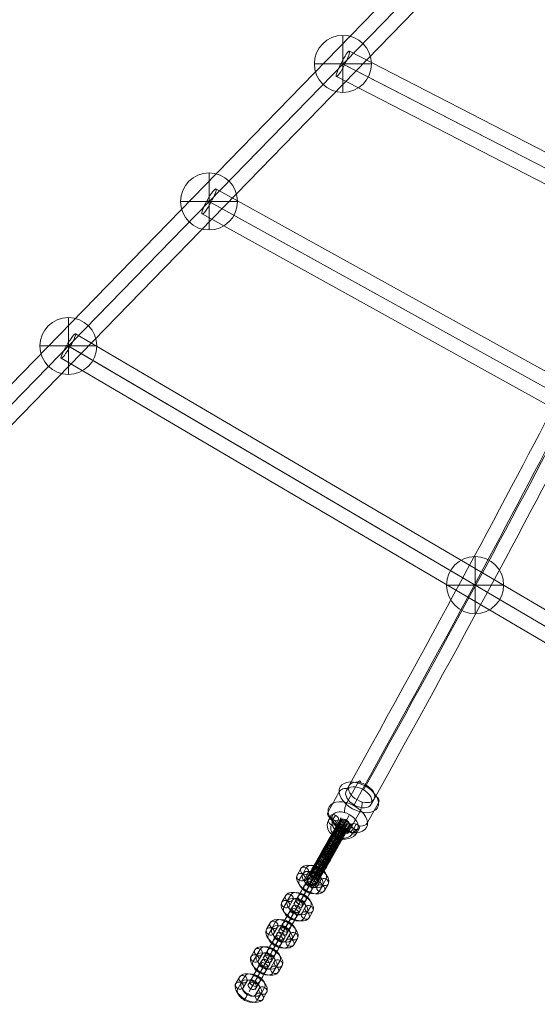
# Model space of a CAD drawing. Units: millimetres. Extents: x -1986 to 12069, y 684 to 10498.
# Drawn here: x 4533 to 4896, y 2387 to 3078 of the extents above; entities that cross this region are included whole.
import ezdxf

# ---------------------------------------------------------------- set-up
doc = ezdxf.new("R2010")
doc.units = ezdxf.units.MM
doc.header["$MEASUREMENT"] = 0
doc.linetypes.add('DGN Style 2', pattern=[249.243895, 149.546337, -99.697558])
for name, color, linetype, lineweight in [('Level 15', 7, 'Continuous', 0), ('Level 25', 7, 'Continuous', 0), ('Level 26', 7, 'Continuous', 0)]:
    doc.layers.add(name, color=color, linetype=linetype, lineweight=lineweight)

# ---------------------------------------------------------------- blocks, each defined once
blk = doc.blocks.new('From Smart Solid_479')
at = {"layer": 'Level 26', "color": 7, "lineweight": 13}
for p, q in [((-8.775802, 7.631384), (-10.505852, 4.503262)), ((-5.593513, 8.261281), (-7.323563, 5.133159)), ((-6.492598, 4.646933), (-8.222648, 1.518811)), ((-3.310309, 5.27683), (-5.040359, 2.148708)), ((4.068798, -1.775548), (5.798848, 1.352574)), ((7.251087, -1.145651), (8.981137, 1.982471)), ((6.352002, -4.759999), (8.082052, -1.631878)), ((9.534291, -4.130102), (11.264341, -1.00198))]:
    blk.add_line(p, q, dxfattribs=at)
at = {"layer": 'Level 26', "color": 7, "lineweight": 13, "extrusion": (0, 0, -1)}
for centre in [(-6.043055, 6.454107), (-7.773106, 3.325985)]:
    blk.add_ellipse(centre, major_axis=(2.625244, -1.451927), ratio=0.6075317691, dxfattribs=at)
at = {"layer": 'Level 26', "color": 7, "lineweight": 13}
for centre, major_axis in [((-0.485781, 0.18658), (-10.674689, 2.655376)), ((-0.935323, -1.620594), (-7.76341, 1.931183)), ((-0.036238, 1.993754), (-7.76341, 1.931183)), ((-0.485781, 0.18658), (-4.852131, 1.206989))]:
    blk.add_ellipse(centre, major_axis=major_axis, ratio=0.7840091158, start_param=6.0764541892, end_param=9.2180468427, dxfattribs=at)
for centre, major_axis, ratio in [((-7.773106, 3.325985), (-2.625244, 1.451927), 0.6075317691), ((8.531595, 0.175297), (-2.625244, 1.451927), 0.6075317691), ((-3.561138, -5.374005), (-1.186951, -2.755204), 0.1274160737), ((6.801544, -2.952825), (-2.625244, 1.451927), 0.6075317691)]:
    blk.add_ellipse(centre, major_axis=major_axis, ratio=ratio, dxfattribs=at)
blk = doc.blocks.new('From Smart Solid_497')
at = {"layer": 'Level 25', "color": 7, "linetype": 'Continuous', "lineweight": 13}
for p, q in [((290.409727, -159.093192), (-280.245964, 176.353253)), ((286.312298, -168.284356), (-286.419385, 168.382412)), ((284.371992, -167.143793), (-284.207706, 167.082329)), ((280.274563, -176.334957), (-290.381127, 159.111488))]:
    blk.add_line(p, q, dxfattribs=at)
at = {"layer": 'Level 25', "color": 7, "linetype": 'Continuous', "lineweight": 13, "extrusion": (0, 0, -1)}
blk.add_ellipse((-285.313545, 167.73237), major_axis=(5.067582, 8.620882), ratio=0.1282744797, dxfattribs=at)
blk = doc.blocks.new('From Smart Solid_498')
at = {"layer": 'Level 25', "color": 7, "linetype": 'Continuous', "lineweight": 13}
for p, q in [((259.457411, -132.173954), (-249.72634, 149.645592)), ((255.684576, -141.515282), (-255.892526, 141.628919)), ((253.545245, -140.33122), (-253.245156, 140.163671)), ((249.772409, -149.672547), (-259.411342, 132.146999))]:
    blk.add_line(p, q, dxfattribs=at)
at = {"layer": 'Level 25', "color": 7, "linetype": 'Continuous', "lineweight": 13, "extrusion": (0, 0, -1)}
blk.add_ellipse((-254.568841, 140.896295), major_axis=(4.842501, 8.749296), ratio=0.1512904559, dxfattribs=at)
blk = doc.blocks.new('From Smart Solid_499')
at = {"layer": 'Level 25', "color": 7, "linetype": 'Continuous', "lineweight": 13}
for p, q in [((-220.6448, 124.727488), (229.849136, -106.926519)), ((-226.44066, 116.463185), (226.151386, -116.269717)), ((-223.995008, 115.205576), (224.400818, -115.369536)), ((-229.790867, 106.941273), (220.703068, -124.712734))]:
    blk.add_line(p, q, dxfattribs=at)
blk.add_ellipse((-225.217834, 115.834381), major_axis=(-4.573034, -8.893108), ratio=0.1375026718, dxfattribs=at)
blk = doc.blocks.new('From Smart Solid_504')
at = {"layer": 'Level 25', "color": 7, "linetype": 'Continuous', "lineweight": 13, "extrusion": (0, 0, -1)}
for centre, major_axis in [((-487.189594, -788.43679), (-623.851107, -1065.45572)), ((-495.815452, -783.386134), (-618.798291, -1056.826174)), ((-478.563736, -793.487447), (-618.798291, -1056.826174)), ((-487.189594, -788.43679), (-613.745476, -1048.196629))]:
    blk.add_ellipse(centre, major_axis=major_axis, ratio=0.0292303442, start_param=3.6274761257, end_param=4.0341671009, dxfattribs=at)
at = {"layer": 'Level 25', "color": 7, "linetype": 'Continuous', "lineweight": 13}
for centre, major_axis, ratio in [((74.416632, 137.628434), (-8.895597, 4.568189), 0.8838848783), ((-74.894916, -139.458794), (-8.746122, 4.848232), 0.627141322)]:
    blk.add_ellipse(centre, major_axis=major_axis, ratio=ratio, dxfattribs=at)
blk = doc.blocks.new('From Smart Solid_505')
at = {"layer": 'Level 25', "color": 7, "linetype": 'Continuous', "lineweight": 13}
for p, q in [((290.559139, 312.894879), (-305.374857, -299.466515)), ((304.122803, 312.494057), (-292.53261, -300.608642)), ((291.328555, 299.347125), (-303.884023, -312.272966)), ((304.89222, 298.946302), (-291.041776, -313.415092))]:
    blk.add_line(p, q, dxfattribs=at)
blk = doc.blocks.new('From Smart Solid_538')
at = {"layer": 'Level 26', "color": 7, "lineweight": 13}
for p, q in [((0.036455, -20.01763), (0.036455, 19.98237)), ((0.036455, 19.98237), (0.036455, -20.01763)), ((-19.963545, -0.01763), (20.036455, -0.01763))]:
    blk.add_line(p, q, dxfattribs=at)
at = {"layer": 'Level 26', "color": 7, "lineweight": 13, "extrusion": (0, 0, -1)}
blk.add_arc((-0.036455, -0.01763), 20, 270, 90, dxfattribs=at)
at = {"layer": 'Level 26', "color": 7, "lineweight": 13}
blk.add_arc((0.036455, -0.01763), 20, 270, 90, dxfattribs=at)
blk = doc.blocks.new('From Smart Solid_539')
at = {"layer": 'Level 26', "color": 7, "lineweight": 13}
for p, q in [((-0.018841, -19.953705), (-0.018841, 20.046295)), ((-0.018841, 20.046295), (-0.018841, -19.953705)), ((-20.018841, 0.046295), (19.981159, 0.046295))]:
    blk.add_line(p, q, dxfattribs=at)
at = {"layer": 'Level 26', "color": 7, "lineweight": 13, "extrusion": (0, 0, -1)}
blk.add_arc((0.018841, 0.046295), 20, 270, 90, dxfattribs=at)
at = {"layer": 'Level 26', "color": 7, "lineweight": 13}
blk.add_arc((-0.018841, 0.046295), 20, 270, 90, dxfattribs=at)
blk = doc.blocks.new('From Smart Solid_540')
at = {"layer": 'Level 26', "color": 7, "lineweight": 13}
for p, q in [((0.027623, -19.96051), (0.027623, 20.03949)), ((0.027623, 20.03949), (0.027623, -19.96051)), ((-19.972377, 0.03949), (20.027623, 0.03949))]:
    blk.add_line(p, q, dxfattribs=at)
at = {"layer": 'Level 26', "color": 7, "lineweight": 13, "extrusion": (0, 0, -1)}
blk.add_arc((-0.027623, 0.03949), 20, 270, 90, dxfattribs=at)
at = {"layer": 'Level 26', "color": 7, "lineweight": 13}
blk.add_arc((0.027623, 0.03949), 20, 270, 90, dxfattribs=at)
blk = doc.blocks.new('From Smart Solid_543')
at = {"layer": 'Level 26', "color": 7, "lineweight": 13}
for p, q in [((0.032166, -20.015619), (0.032166, 19.984381)), ((0.032166, 19.984381), (0.032166, -20.015619)), ((-19.967834, -0.015619), (20.032166, -0.015619))]:
    blk.add_line(p, q, dxfattribs=at)
at = {"layer": 'Level 26', "color": 7, "lineweight": 13, "extrusion": (0, 0, -1)}
blk.add_arc((-0.032166, -0.015619), 20, 270, 90, dxfattribs=at)
at = {"layer": 'Level 26', "color": 7, "lineweight": 13}
blk.add_arc((0.032166, -0.015619), 20, 270, 90, dxfattribs=at)
blk = doc.blocks.new('From Smart Solid_555')
at = {"layer": 'Level 26', "color": 7, "lineweight": 13}
for p, q in [((-4.562991, 3.126533), (3.125377, 17.027895)), ((-17.661429, -3.144822), (-9.973062, 10.75654)), ((9.994862, -10.775491), (17.683229, 3.125872)), ((-3.103577, -17.046846), (4.584791, -3.145483))]:
    blk.add_line(p, q, dxfattribs=at)
for centre, major_axis in [((3.855084, 6.941206), (-13.12621, 7.259658)), ((-5.755376, -10.435497), (8.750807, -4.839772))]:
    blk.add_ellipse(centre, major_axis=major_axis, ratio=0.607538308, dxfattribs=at)
at = {"layer": 'Level 26', "color": 7, "lineweight": 13, "extrusion": (0, 0, -1)}
for centre, major_axis in [((5.777176, 10.416547), (8.750807, -4.839772)), ((-3.833284, -6.960157), (-13.12621, 7.259658))]:
    blk.add_ellipse(centre, major_axis=major_axis, ratio=0.607538308, dxfattribs=at)
for centre, major_axis, ratio, start_param, end_param in [((3.368613, 13.665666), (-1.329863, -4.819903), 0.2923136525, 2.2591751385, 3.8299714653), ((-5.36368, 9.484762), (4.986967, 0.360775), 0.7385458231, 3.5900423146, 5.1608386414), ((5.38548, -9.503713), (4.986967, 0.360775), 0.7385458231, 0.448449661, 2.0192459878), ((-3.346813, -13.684616), (-1.329863, -4.819903), 0.2923136525, 5.4007677921, 6.9715641189)]:
    blk.add_ellipse(centre, major_axis=major_axis, ratio=ratio, start_param=start_param, end_param=end_param, dxfattribs=at)
at = {"layer": 'Level 26', "color": 7, "lineweight": 13}
for centre, major_axis, ratio, start_param, end_param in [((13.073848, 4.39765), (-4.986967, -0.360775), 0.7385458231, 2.6931429926, 4.2639393194), ((-4.319755, -0.235697), (1.329863, 4.819903), 0.2923136525, 0.8824175151, 2.4532138419), ((4.341555, 0.216746), (1.329863, 4.819903), 0.2923136525, 4.0240101687, 5.5948064955), ((-13.052048, -4.4166), (-4.986967, -0.360775), 0.7385458231, 5.8347356462, 7.405531973)]:
    blk.add_ellipse(centre, major_axis=major_axis, ratio=ratio, start_param=start_param, end_param=end_param, dxfattribs=at)
blk = doc.blocks.new('From Smart Solid_575')
at = {"layer": 'Level 26', "color": 7, "linetype": 'Continuous', "lineweight": 13}
for p, q in [((-2.52, 3.64), (0.32, 8.64)), ((2.58, 4.5), (5.42, 9.5)), ((-7.32, -4.67), (-4.49, 0.33)), ((-2.22, -3.81), (0.61, 1.19)), ((-0.66, -1.18), (2.17, 3.82)), ((4.43, -0.32), (7.27, 4.68)), ((-5.47, -9.49), (-2.64, -4.49)), ((-0.37, -8.63), (2.46, -3.63)), ((-7.74, -21.64), (-14.69, -17.68))]:
    blk.add_line(p, q, dxfattribs=at)
for centre, major_axis, ratio, start_param, end_param in [((5.07, 9.01), (9.4, 16.51), 0.001635, 5.670683, 8.812275), ((1.6, 10.99), (7.42, 13.03), 0.001635, 5.670683, 8.812275), ((8.55, 7.03), (7.42, 13.03), 0.001635, 5.670683, 8.812275), ((11.16, 19.67), (-3.48, 1.97), 0.818211, 6.280341, 10.469131), ((11.16, 19.67), (3.48, -1.97), 0.818211, 1.044353, 3.138749), ((5.07, 9.01), (5.44, 9.56), 0.001635, 5.670683, 8.812275), ((-11.22, -19.66), (-3.48, 1.97), 0.742192, 6.280745, 9.422338)]:
    blk.add_ellipse(centre, major_axis=major_axis, ratio=ratio, start_param=start_param, end_param=end_param, dxfattribs=at)
at = {"layer": 'Level 26', "color": 7, "linetype": 'Continuous', "lineweight": 13, "extrusion": (0, 0, -1)}
for centre, major_axis, ratio in [((11.16, 19.67), (-3.48, 1.97), 0.818211), ((9.33, 16.51), (-3.47, 1.98), 0.574916), ((3.79, 6.66), (3.48, -1.97), 0.818211), ((-1.01, -1.65), (-3.48, 1.97), 0.818211), ((-9.38, -16.5), (-3.47, 1.98), 0.574916)]:
    blk.add_ellipse(centre, major_axis=major_axis, ratio=ratio, dxfattribs=at)
for centre, major_axis, ratio, start_param, end_param in [((-8.6, -7.02), (-7.42, -13.03), 0.001635, 3.754095, 6.895688), ((-5.13, -9), (-9.4, -16.51), 0.001635, 3.754095, 6.895688), ((-5.13, -9), (-5.44, -9.56), 0.001635, 3.754095, 6.87323), ((-1.65, -10.98), (-7.42, -13.03), 0.001635, 3.754095, 6.895688), ((-11.22, -19.66), (-3.48, 1.97), 0.818211, 3.144437, 6.286029)]:
    blk.add_ellipse(centre, major_axis=major_axis, ratio=ratio, start_param=start_param, end_param=end_param, dxfattribs=at)
at = {"layer": 'Level 26', "color": 7, "linetype": 'Continuous', "lineweight": 13}
for centre in [(0.96, 1.66), (-3.85, -6.65)]:
    blk.add_ellipse(centre, major_axis=(-3.48, 1.97), ratio=0.818211, dxfattribs=at)
for points, knots in [([(-14.69, -17.68), (-13.94, -16.36), (-12.28, -13.42), (-9.62, -8.76), (-6.39, -3.08), (-3.12, 2.65), (0.14, 8.38), (2.58, 12.66), (4.58, 16.19), (6.1, 18.85), (7.03, 20.49), (7.51, 21.34), (7.69, 21.65)], [0, 0, 0, 0, 0.141432, 0.244174, 0.346844, 0.552057, 0.654611, 0.757117, 0.859528, 0.910663, 0.961733, 1, 1, 1, 1]), ([(-14.31, -17.17), (-13.61, -15.93), (-12.04, -13.17), (-9.47, -8.66), (-6.29, -3.07), (-3.04, 2.63), (0.23, 8.37), (2.7, 12.71), (4.76, 16.33), (6.35, 19.13), (7.37, 20.91), (7.89, 21.84), (8.09, 22.18)], [0, 0, 0, 0, 0.140486, 0.243341, 0.346124, 0.551563, 0.65423, 0.756849, 0.859373, 0.910565, 0.961691, 1, 1, 1, 1]), ([(-13.74, -16.73), (-13.09, -15.58), (-11.62, -13), (-9.14, -8.65), (-6.02, -3.16), (-2.79, 2.51), (0.5, 8.28), (2.99, 12.66), (5.11, 16.38), (6.79, 19.33), (7.88, 21.25), (8.46, 22.27), (8.67, 22.64)], [0, 0, 0, 0, 0.139356, 0.242347, 0.345265, 0.550974, 0.653776, 0.756529, 0.859188, 0.910447, 0.96164, 1, 1, 1, 1]), ([(-12.98, -16.42), (-12.38, -15.36), (-11.02, -12.95), (-8.63, -8.75), (-5.56, -3.36), (-2.34, 2.28), (0.95, 8.07), (3.48, 12.51), (5.65, 16.32), (7.41, 19.42), (8.58, 21.47), (9.21, 22.58), (9.44, 22.98)], [0, 0, 0, 0, 0.1381, 0.241241, 0.344309, 0.550318, 0.653271, 0.756174, 0.858983, 0.910317, 0.961584, 1, 1, 1, 1]), ([(-12.09, -16.29), (-11.53, -15.31), (-10.25, -13.05), (-7.93, -8.98), (-4.91, -3.67), (-1.71, 1.94), (1.6, 7.75), (4.15, 12.23), (6.37, 16.13), (8.2, 19.35), (9.43, 21.52), (10.1, 22.7), (10.34, 23.13)], [0, 0, 0, 0, 0.136861, 0.24015, 0.343367, 0.549672, 0.652772, 0.755823, 0.85878, 0.910188, 0.961529, 1, 1, 1, 1]), ([(-11.12, -16.38), (-10.59, -15.45), (-9.37, -13.3), (-7.11, -9.33), (-4.12, -4.08), (-0.93, 1.52), (2.38, 7.33), (4.95, 11.85), (7.2, 15.8), (9.09, 19.11), (10.37, 21.37), (11.07, 22.6), (11.32, 23.05)], [0, 0, 0, 0, 0.135854, 0.239263, 0.3426, 0.549146, 0.652367, 0.755538, 0.858615, 0.910083, 0.961484, 1, 1, 1, 1]), ([(-10.17, -16.68), (-9.66, -15.78), (-8.47, -13.68), (-6.24, -9.77), (-3.27, -4.55), (-0.09, 1.04), (3.23, 6.87), (5.81, 11.39), (8.08, 15.38), (9.99, 18.74), (11.3, 21.04), (12.01, 22.3), (12.27, 22.76)], [0, 0, 0, 0, 0.135283, 0.238761, 0.342166, 0.548848, 0.652137, 0.755377, 0.858522, 0.910023, 0.961459, 1, 1, 1, 1]), ([(-9.33, -17.14), (-8.82, -16.24), (-7.63, -14.15), (-5.41, -10.24), (-2.44, -5.02), (0.75, 0.57), (4.07, 6.39), (6.64, 10.92), (8.92, 14.91), (10.83, 18.28), (12.14, 20.58), (12.85, 21.84), (13.11, 22.3)], [0, 0, 0, 0, 0.135234, 0.238718, 0.342129, 0.548823, 0.652118, 0.755363, 0.858514, 0.910018, 0.961457, 1, 1, 1, 1]), ([(-8.65, -17.7), (-8.12, -16.78), (-6.91, -14.65), (-4.67, -10.7), (-1.69, -5.46), (1.5, 0.13), (4.82, 5.95), (7.39, 10.47), (9.65, 14.44), (11.54, 17.77), (12.83, 20.04), (13.54, 21.29), (13.8, 21.74)], [0, 0, 0, 0, 0.135633, 0.239069, 0.342433, 0.549031, 0.652278, 0.755476, 0.858579, 0.91006, 0.961474, 1, 1, 1, 1]), ([(-8.13, -18.29), (-7.59, -17.33), (-6.34, -15.14), (-4.06, -11.12), (-1.05, -5.85), (2.14, -0.24), (5.45, 5.57), (8.01, 10.07), (10.25, 14), (12.11, 17.27), (13.37, 19.49), (14.06, 20.7), (14.31, 21.14)], [0, 0, 0, 0, 0.136313, 0.239667, 0.342949, 0.549386, 0.652551, 0.755668, 0.85869, 0.910131, 0.961505, 1, 1, 1, 1]), ([(-14.99, -18.92), (-14.15, -17.43), (-12.29, -14.17), (-9.47, -9.22), (-6.13, -3.35), (-2.84, 2.44), (0.4, 8.12), (2.78, 12.3), (4.68, 15.64), (6.03, 18), (6.81, 19.38), (7.19, 20.05), (7.33, 20.29)], [0, 0, 0, 0, 0.141432, 0.244174, 0.346844, 0.552057, 0.654611, 0.757117, 0.859528, 0.910663, 0.961733, 1, 1, 1, 1]), ([(-14.5, -20.5), (-13.56, -18.86), (-11.53, -15.29), (-8.57, -10.09), (-5.13, -4.04), (-1.8, 1.8), (1.41, 7.45), (3.74, 11.53), (5.54, 14.69), (6.73, 16.79), (7.37, 17.91), (7.66, 18.42), (7.76, 18.61)], [0, 0, 0, 0, 0.141432, 0.244174, 0.346844, 0.552057, 0.654611, 0.757117, 0.859528, 0.910663, 0.961733, 1, 1, 1, 1]), ([(-13.17, -21.92), (-12.19, -20.2), (-10.08, -16.48), (-7.04, -11.14), (-3.55, -5.01), (-0.2, 0.87), (3, 6.49), (5.3, 10.53), (7.05, 13.6), (8.16, 15.56), (8.73, 16.55), (8.97, 16.98), (9.06, 17.14)], [0, 0, 0, 0, 0.141432, 0.244174, 0.346844, 0.552057, 0.654611, 0.757117, 0.859528, 0.910663, 0.961733, 1, 1, 1, 1]), ([(-11.52, -22.73), (-10.55, -21.02), (-8.45, -17.33), (-5.43, -12.02), (-1.95, -5.9), (1.39, -0.04), (4.6, 5.59), (6.9, 9.64), (8.66, 12.73), (9.79, 14.72), (10.37, 15.74), (10.62, 16.18), (10.72, 16.35)], [0, 0, 0, 0, 0.141432, 0.244174, 0.346844, 0.552057, 0.654611, 0.757117, 0.859528, 0.910663, 0.961733, 1, 1, 1, 1]), ([(-10.01, -22.9), (-9.09, -21.27), (-7.08, -17.74), (-4.14, -12.57), (-0.71, -6.55), (2.62, -0.71), (5.84, 4.94), (8.17, 9.04), (9.98, 12.22), (11.19, 14.35), (11.85, 15.5), (12.15, 16.03), (12.26, 16.23)], [0, 0, 0, 0, 0.141432, 0.244174, 0.346844, 0.552057, 0.654611, 0.757117, 0.859528, 0.910663, 0.961733, 1, 1, 1, 1]), ([(-8.54, -22.45), (-7.7, -20.98), (-5.86, -17.75), (-3.07, -12.83), (0.26, -6.98), (3.56, -1.2), (6.8, 4.49), (9.18, 8.68), (11.09, 12.03), (12.46, 14.43), (13.25, 15.83), (13.64, 16.52), (13.79, 16.77)], [0, 0, 0, 0, 0.141432, 0.244174, 0.346844, 0.552057, 0.654611, 0.757117, 0.859528, 0.910663, 0.961733, 1, 1, 1, 1]), ([(-7.57, -21.27), (-6.85, -20.01), (-5.25, -17.18), (-2.65, -12.61), (0.55, -6.99), (3.81, -1.28), (7.07, 4.46), (9.53, 8.77), (11.57, 12.36), (13.14, 15.11), (14.12, 16.84), (14.63, 17.74), (14.82, 18.07)], [0, 0, 0, 0, 0.140846, 0.243658, 0.346398, 0.551751, 0.654375, 0.756951, 0.859432, 0.910602, 0.961707, 1, 1, 1, 1]), ([(-7.48, -19.68), (-6.87, -18.61), (-5.49, -16.17), (-3.08, -11.94), (0, -6.54), (3.21, -0.89), (6.51, 4.9), (9.03, 9.32), (11.19, 13.12), (12.94, 16.19), (14.09, 18.22), (14.71, 19.31), (14.93, 19.71)], [0, 0, 0, 0, 0.13834, 0.241452, 0.344492, 0.550443, 0.653367, 0.756242, 0.859022, 0.910342, 0.961595, 1, 1, 1, 1]), ([(-14.69, -17.68), (-14.68, -17.66), (-14.67, -17.64), (-14.66, -17.62), (-14.63, -17.58), (-14.6, -17.53), (-14.57, -17.48), (-14.37, -17.19), (-14.1, -16.94), (-13.78, -16.75), (-13.46, -16.56), (-13.1, -16.43), (-12.7, -16.35), (-12.31, -16.28), (-11.89, -16.27), (-11.46, -16.33), (-11.04, -16.38), (-10.6, -16.5), (-10.2, -16.67), (-9.79, -16.84), (-9.39, -17.08), (-9.04, -17.35), (-8.69, -17.63), (-8.38, -17.95), (-8.13, -18.29)], [0, 0, 0, 0, 0.009065, 0.009065, 0.009065, 0.034875, 0.034875, 0.034875, 0.196396, 0.196396, 0.196396, 0.357922, 0.357922, 0.357922, 0.5185, 0.5185, 0.5185, 0.678869, 0.678869, 0.678869, 0.839443, 0.839443, 0.839443, 1, 1, 1, 1]), ([(-8.13, -18.29), (-7.88, -18.63), (-7.69, -19.01), (-7.57, -19.39), (-7.44, -19.76), (-7.39, -20.15), (-7.41, -20.51), (-7.43, -20.89), (-7.54, -21.26), (-7.71, -21.58), (-7.72, -21.6), (-7.73, -21.62), (-7.74, -21.64)], [0, 0, 0, 0, 0.322169, 0.322169, 0.322169, 0.644855, 0.644855, 0.644855, 0.981893, 0.981893, 0.981893, 1, 1, 1, 1])]:
    blk.add_open_spline(points, degree=3, knots=knots, dxfattribs=at)
for points in [[(5.61, 17.99), (4.23, 15.58), (10.13, 13.82), (16.04, 12.05), (11.52, 16.23)], [(0.42, 8.88), (0.18, 8.47), (5.51, 5.7), (10.85, 2.94), (5.76, 6.12)], [(3.06, 13.51), (2.48, 12.51), (7.98, 10.04), (13.49, 7.57), (8.56, 11.04)], [(-2.22, 4.23), (-2.37, 4), (2.92, 1.14), (8.2, -1.71), (3.06, 1.38)], [(-7.51, -5.05), (-7.93, -5.76), (-2.51, -8.38), (2.91, -10.99), (-2.09, -7.67)], [(-4.87, -0.42), (-5.07, -0.75), (0.24, -3.55), (5.55, -6.36), (0.44, -3.23)], [(-10.12, -9.63), (-10.96, -11.09), (-5.33, -13.33), (0.31, -15.57), (-4.48, -11.87)], [(-12.6, -13.99), (-14.18, -16.75), (-8.18, -18.34), (-2.17, -19.93), (-6.59, -15.58)]]:
    blk.add_rational_spline(points, [1, 0.5, 1, 0.5, 1], degree=2, knots=[0, 0, 0, 0.5, 0.5, 1, 1, 1], dxfattribs=at)
for points in [[(11.52, 16.23), (6.99, 20.4), (5.61, 17.99)], [(5.76, 6.12), (0.67, 9.29), (0.42, 8.88)], [(8.56, 11.04), (3.64, 14.51), (3.06, 13.51)], [(3.06, 1.38), (-2.08, 4.47), (-2.22, 4.23)], [(-2.09, -7.67), (-7.09, -4.34), (-7.51, -5.05)], [(0.44, -3.23), (-4.67, -0.09), (-4.87, -0.42)], [(-6.59, -15.58), (-11.01, -11.23), (-12.6, -13.99)], [(-4.48, -11.87), (-9.27, -8.17), (-10.12, -9.63)]]:
    blk.add_rational_spline(points, [1, 0.5, 1], degree=2, dxfattribs=at)
blk = doc.blocks.new('From Smart Solid_576')
at = {"layer": 'Level 26', "color": 7, "lineweight": 13}
for p, q in [((-8.2831, 7.674922), (-10.836391, 3.168567)), ((-4.459536, 8.320344), (-7.012827, 3.813989)), ((-6.893271, 4.059578), (-9.446563, -0.446777)), ((-3.069707, 4.705), (-5.622998, 0.198645)), ((6.889554, -4.105803), (9.442846, 0.400552)), ((3.06599, -4.751225), (5.619281, -0.24487)), ((4.455819, -8.366569), (7.00911, -3.860214)), ((8.279383, -7.721147), (10.832674, -3.214792))]:
    blk.add_line(p, q, dxfattribs=at)
for centre, major_axis, ratio in [((-5.676404, 6.189961), (2.610144, -1.478902), 0.817806978), ((3.54438, 6.235714), (1.484963, 2.6067), 0.001635152), ((-8.229695, 1.683606), (2.610144, -1.478902), 0.817806978), ((-8.229695, 1.683606), (2.610144, -1.478902), 0.817806978)]:
    blk.add_ellipse(centre, major_axis=major_axis, ratio=ratio, dxfattribs=at)
for centre, major_axis, start_param, end_param in [((1.274787, 2.230065), (9.551629, -5.455858), 0.0019994325, 3.1435920861), ((2.491655, 4.360448), (6.946639, -3.967897), 0.0019994325, 3.1435920861), ((-1.278504, -2.27629), (9.551629, -5.455858), 3.1435920861, 6.2851847397), ((-0.061637, -0.145907), (6.946639, -3.967897), 3.1435920861, 6.2851847397), ((0.05792, 0.099682), (6.946639, -3.967897), 0.0019994325, 3.1435920861), ((-1.278504, -2.27629), (4.341649, -2.479936), 3.1435920861, 6.2851847397), ((1.274787, 2.230065), (4.341649, -2.479936), 0.0019994325, 3.1435920861), ((-2.495372, -4.406673), (6.946639, -3.967897), 3.1435920861, 6.2851847397)]:
    blk.add_ellipse(centre, major_axis=major_axis, ratio=0.5754902892, start_param=start_param, end_param=end_param, dxfattribs=at)
at = {"layer": 'Level 26', "color": 7, "lineweight": 13, "extrusion": (0, 0, -1)}
for centre, major_axis, ratio in [((8.225978, -1.729831), (-2.610144, 1.478902), 0.817806978), ((8.225978, -1.729831), (-2.610144, 1.478902), 0.817806978), ((-3.548097, -6.281938), (1.484963, 2.6067), 0.001635152), ((5.672687, -6.236186), (-2.610144, 1.478902), 0.817806978)]:
    blk.add_ellipse(centre, major_axis=major_axis, ratio=ratio, dxfattribs=at)
blk = doc.blocks.new('From Smart Solid_577')
at = {"layer": 'Level 26', "color": 7, "lineweight": 13}
for p, q in [((-8.294227, 7.721258), (-10.847519, 3.214904)), ((-4.470663, 8.36668), (-7.023955, 3.860325)), ((-6.904398, 4.105915), (-9.45769, -0.40044)), ((-3.080834, 4.751336), (-5.634126, 0.244982)), ((6.878427, -4.059466), (9.431718, 0.446888)), ((3.054863, -4.704888), (5.608154, -0.198533)), ((4.444692, -8.320232), (6.997983, -3.813877)), ((8.268256, -7.67481), (10.821547, -3.168455))]:
    blk.add_line(p, q, dxfattribs=at)
for centre, major_axis, ratio in [((-5.687531, 6.236297), (2.610144, -1.478902), 0.817806978), ((3.533252, 6.28205), (1.484963, 2.6067), 0.001635152), ((-8.240822, 1.729943), (2.610144, -1.478902), 0.817806978), ((-8.240822, 1.729943), (2.610144, -1.478902), 0.817806978)]:
    blk.add_ellipse(centre, major_axis=major_axis, ratio=ratio, dxfattribs=at)
for centre, major_axis, start_param, end_param in [((1.26366, 2.276402), (9.551629, -5.455858), 0.0019994325, 3.1435920861), ((2.480528, 4.406784), (6.946639, -3.967897), 0.0019994325, 3.1435920861), ((-1.289631, -2.229953), (9.551629, -5.455858), 3.1435920861, 6.2851847397), ((-0.072764, -0.09957), (6.946639, -3.967897), 3.1435920861, 6.2851847397), ((0.046792, 0.146019), (6.946639, -3.967897), 0.0019994325, 3.1435920861), ((-1.289631, -2.229953), (4.341649, -2.479936), 3.1435920861, 6.2851847397), ((1.26366, 2.276402), (4.341649, -2.479936), 0.0019994325, 3.1435920861), ((-2.506499, -4.360336), (6.946639, -3.967897), 3.1435920861, 6.2851847397)]:
    blk.add_ellipse(centre, major_axis=major_axis, ratio=0.5754902892, start_param=start_param, end_param=end_param, dxfattribs=at)
at = {"layer": 'Level 26', "color": 7, "lineweight": 13, "extrusion": (0, 0, -1)}
for centre, major_axis, ratio in [((8.214851, -1.683494), (-2.610144, 1.478902), 0.817806978), ((8.214851, -1.683494), (-2.610144, 1.478902), 0.817806978), ((-3.559224, -6.235602), (1.484963, 2.6067), 0.001635152), ((5.661559, -6.189849), (-2.610144, 1.478902), 0.817806978)]:
    blk.add_ellipse(centre, major_axis=major_axis, ratio=ratio, dxfattribs=at)
blk = doc.blocks.new('From Smart Solid_578')
at = {"layer": 'Level 26', "color": 7, "lineweight": 13}
for p, q in [((1.872789, 9.382631), (-0.680502, 4.876277)), ((5.696353, 10.028053), (3.143062, 5.521699)), ((3.262618, 5.767288), (0.709327, 1.260933)), ((7.086182, 6.412709), (4.532891, 1.906355)), ((-7.170463, -6.485766), (-4.617172, -1.979411)), ((-5.780634, -10.10111), (-3.227343, -5.594755)), ((-3.346899, -5.840344), (-0.793607, -1.333989)), ((-1.95707, -9.455688), (0.596222, -4.949333))]:
    blk.add_line(p, q, dxfattribs=at)
at = {"layer": 'Level 26', "color": 7, "lineweight": 13, "extrusion": (0, 0, -1)}
for centre, major_axis, start_param, end_param in [((-1.372191, 3.70161), (-3.959901, -6.9512), 0.6132044783, 3.7547971319), ((1.234505, 2.216649), (-5.444864, -9.5579), 0.6132044783, 3.7547971319), ((1.234505, 2.216649), (-2.474938, -4.3445), 0.6132044783, 3.7547971319), ((3.841202, 0.731688), (-3.959901, -6.9512), 0.6132044783, 3.7547971319), ((-3.925483, -0.804745), (-3.959901, -6.9512), 3.7547971319, 6.8963897854), ((-1.318786, -2.289706), (-5.444864, -9.5579), 3.7547971319, 6.8963897854), ((-1.318786, -2.289706), (-2.474938, -4.3445), 3.7547971319, 6.8963897854), ((1.287911, -3.774667), (-3.959901, -6.9512), 3.7547971319, 6.8963897854)]:
    blk.add_ellipse(centre, major_axis=major_axis, ratio=0.001635152, start_param=start_param, end_param=end_param, dxfattribs=at)
at = {"layer": 'Level 26', "color": 7, "lineweight": 13}
for centre, major_axis, ratio in [((3.504098, 6.222298), (2.60499, -1.487961), 0.5754902892), ((4.479486, 7.89767), (2.610144, -1.478902), 0.817806978), ((1.926194, 3.391316), (2.610144, -1.478902), 0.817806978), ((1.926194, 3.391316), (2.610144, -1.478902), 0.817806978)]:
    blk.add_ellipse(centre, major_axis=major_axis, ratio=ratio, dxfattribs=at)
at = {"layer": 'Level 26', "color": 7, "lineweight": 13, "extrusion": (0, 0, -1)}
for centre, major_axis, ratio in [((-4.563766, -7.970727), (2.610144, -1.478902), 0.817806978), ((-3.588378, -6.295354), (2.60499, -1.487961), 0.5754902892), ((-2.010475, -3.464372), (2.610144, -1.478902), 0.817806978), ((-2.010475, -3.464372), (2.610144, -1.478902), 0.817806978)]:
    blk.add_ellipse(centre, major_axis=major_axis, ratio=ratio, dxfattribs=at)
blk = doc.blocks.new('From Smart Solid_579')
at = {"layer": 'Level 26', "color": 7, "lineweight": 13}
for p, q in [((1.953353, 9.409463), (-0.599939, 4.903108)), ((5.776917, 10.054885), (3.223626, 5.54853)), ((3.343182, 5.794119), (0.78989, 1.287764)), ((7.166746, 6.439541), (4.613455, 1.933186)), ((-7.089899, -6.458934), (-4.536608, -1.952579)), ((-5.70007, -10.074278), (-3.146779, -5.567923)), ((-3.266335, -5.813512), (-0.713044, -1.307157)), ((-1.876506, -9.428856), (0.676785, -4.922501))]:
    blk.add_line(p, q, dxfattribs=at)
at = {"layer": 'Level 26', "color": 7, "lineweight": 13, "extrusion": (0, 0, -1)}
for centre, major_axis, start_param, end_param in [((-1.291628, 3.728442), (-3.959901, -6.9512), 0.6132044783, 3.7547971319), ((1.315069, 2.243481), (-5.444864, -9.5579), 0.6132044783, 3.7547971319), ((1.315069, 2.243481), (-2.474938, -4.3445), 0.6132044783, 3.7547971319), ((3.921766, 0.75852), (-3.959901, -6.9512), 0.6132044783, 3.7547971319), ((-3.844919, -0.777913), (-3.959901, -6.9512), 3.7547971319, 6.8963897854), ((-1.238222, -2.262874), (-5.444864, -9.5579), 3.7547971319, 6.8963897854), ((-1.238222, -2.262874), (-2.474938, -4.3445), 3.7547971319, 6.8963897854), ((1.368474, -3.747835), (-3.959901, -6.9512), 3.7547971319, 6.8963897854)]:
    blk.add_ellipse(centre, major_axis=major_axis, ratio=0.001635152, start_param=start_param, end_param=end_param, dxfattribs=at)
at = {"layer": 'Level 26', "color": 7, "lineweight": 13}
for centre, major_axis, ratio in [((3.584661, 6.24913), (2.60499, -1.487961), 0.5754902892), ((4.560049, 7.924502), (2.610144, -1.478902), 0.817806978), ((2.006758, 3.418147), (2.610144, -1.478902), 0.817806978), ((2.006758, 3.418147), (2.610144, -1.478902), 0.817806978)]:
    blk.add_ellipse(centre, major_axis=major_axis, ratio=ratio, dxfattribs=at)
at = {"layer": 'Level 26', "color": 7, "lineweight": 13, "extrusion": (0, 0, -1)}
for centre, major_axis, ratio in [((-4.483203, -7.943895), (2.610144, -1.478902), 0.817806978), ((-3.507815, -6.268523), (2.60499, -1.487961), 0.5754902892), ((-1.929911, -3.43754), (2.610144, -1.478902), 0.817806978), ((-1.929911, -3.43754), (2.610144, -1.478902), 0.817806978)]:
    blk.add_ellipse(centre, major_axis=major_axis, ratio=ratio, dxfattribs=at)
blk = doc.blocks.new('From Smart Solid_580')
at = {"layer": 'Level 26', "color": 7, "lineweight": 13}
for p, q in [((-8.252537, 7.701754), (-10.805828, 3.195399)), ((-4.428972, 8.347176), (-6.982264, 3.840821)), ((-6.862708, 4.08641), (-9.415999, -0.419945)), ((-3.039143, 4.731832), (-5.592435, 0.225477)), ((6.920118, -4.078971), (9.473409, 0.427384)), ((3.096554, -4.724393), (5.649845, -0.218038)), ((4.486383, -8.339737), (7.039674, -3.833382)), ((8.309947, -7.694315), (10.863238, -3.18796))]:
    blk.add_line(p, q, dxfattribs=at)
for centre, major_axis, ratio in [((-5.64584, 6.216793), (2.610144, -1.478902), 0.817806978), ((3.574943, 6.262546), (1.484963, 2.6067), 0.001635152), ((-8.199131, 1.710438), (2.610144, -1.478902), 0.817806978), ((-8.199131, 1.710438), (2.610144, -1.478902), 0.817806978)]:
    blk.add_ellipse(centre, major_axis=major_axis, ratio=ratio, dxfattribs=at)
for centre, major_axis, start_param, end_param in [((1.305351, 2.256897), (9.551629, -5.455858), 0.0019994325, 3.1435920861), ((2.522218, 4.38728), (6.946639, -3.967897), 0.0019994325, 3.1435920861), ((-1.247941, -2.249458), (9.551629, -5.455858), 3.1435920861, 6.2851847397), ((-0.031073, -0.119075), (6.946639, -3.967897), 3.1435920861, 6.2851847397), ((0.088483, 0.126514), (6.946639, -3.967897), 0.0019994325, 3.1435920861), ((-1.247941, -2.249458), (4.341649, -2.479936), 3.1435920861, 6.2851847397), ((1.305351, 2.256897), (4.341649, -2.479936), 0.0019994325, 3.1435920861), ((-2.464808, -4.379841), (6.946639, -3.967897), 3.1435920861, 6.2851847397)]:
    blk.add_ellipse(centre, major_axis=major_axis, ratio=0.5754902892, start_param=start_param, end_param=end_param, dxfattribs=at)
at = {"layer": 'Level 26', "color": 7, "lineweight": 13, "extrusion": (0, 0, -1)}
for centre, major_axis, ratio in [((8.256542, -1.702999), (-2.610144, 1.478902), 0.817806978), ((8.256542, -1.702999), (-2.610144, 1.478902), 0.817806978), ((-3.517533, -6.255107), (1.484963, 2.6067), 0.001635152), ((5.70325, -6.209354), (-2.610144, 1.478902), 0.817806978)]:
    blk.add_ellipse(centre, major_axis=major_axis, ratio=ratio, dxfattribs=at)
blk = doc.blocks.new('From Smart Solid_581')
at = {"layer": 'Level 26', "color": 7, "lineweight": 13}
for p, q in [((-8.271973, 7.728586), (-10.825264, 3.222231)), ((-4.448409, 8.374008), (-7.0017, 3.867653)), ((-6.882144, 4.113242), (-9.435435, -0.393113)), ((-3.05858, 4.758664), (-5.611871, 0.252309)), ((6.900681, -4.052139), (9.453973, 0.454216)), ((3.077117, -4.697561), (5.630409, -0.191206)), ((4.466946, -8.312905), (7.020237, -3.80655)), ((8.29051, -7.667483), (10.843802, -3.161128))]:
    blk.add_line(p, q, dxfattribs=at)
for centre, major_axis, ratio in [((-5.665276, 6.243625), (2.610144, -1.478902), 0.817806978), ((3.555507, 6.289378), (1.484963, 2.6067), 0.001635152), ((-8.218568, 1.73727), (2.610144, -1.478902), 0.817806978), ((-8.218568, 1.73727), (2.610144, -1.478902), 0.817806978)]:
    blk.add_ellipse(centre, major_axis=major_axis, ratio=ratio, dxfattribs=at)
for centre, major_axis, start_param, end_param in [((1.285914, 2.283729), (9.551629, -5.455858), 0.0019994325, 3.1435920861), ((2.502782, 4.414112), (6.946639, -3.967897), 0.0019994325, 3.1435920861), ((-1.267377, -2.222626), (9.551629, -5.455858), 3.1435920861, 6.2851847397), ((-0.050509, -0.092243), (6.946639, -3.967897), 3.1435920861, 6.2851847397), ((0.069047, 0.153346), (6.946639, -3.967897), 0.0019994325, 3.1435920861), ((-1.267377, -2.222626), (4.341649, -2.479936), 3.1435920861, 6.2851847397), ((1.285914, 2.283729), (4.341649, -2.479936), 0.0019994325, 3.1435920861), ((-2.484245, -4.353009), (6.946639, -3.967897), 3.1435920861, 6.2851847397)]:
    blk.add_ellipse(centre, major_axis=major_axis, ratio=0.5754902892, start_param=start_param, end_param=end_param, dxfattribs=at)
at = {"layer": 'Level 26', "color": 7, "lineweight": 13, "extrusion": (0, 0, -1)}
for centre, major_axis, ratio in [((8.237105, -1.676167), (-2.610144, 1.478902), 0.817806978), ((8.237105, -1.676167), (-2.610144, 1.478902), 0.817806978), ((-3.536969, -6.228275), (1.484963, 2.6067), 0.001635152), ((5.683814, -6.182522), (-2.610144, 1.478902), 0.817806978)]:
    blk.add_ellipse(centre, major_axis=major_axis, ratio=ratio, dxfattribs=at)
blk = doc.blocks.new('From Smart Solid_582')
at = {"layer": 'Level 26', "color": 7, "lineweight": 13}
for p, q in [((1.933916, 9.436295), (-0.619375, 4.92994)), ((5.757481, 10.081717), (3.204189, 5.575362)), ((3.323745, 5.820951), (0.770454, 1.314596)), ((7.147309, 6.466373), (4.594018, 1.960018)), ((-7.109336, -6.432102), (-4.556044, -1.925747)), ((-5.719507, -10.047446), (-3.166215, -5.541091)), ((-3.285772, -5.78668), (-0.73248, -1.280325)), ((-1.895943, -9.402024), (0.657349, -4.895669))]:
    blk.add_line(p, q, dxfattribs=at)
at = {"layer": 'Level 26', "color": 7, "lineweight": 13, "extrusion": (0, 0, -1)}
for centre, major_axis, start_param, end_param in [((-1.311064, 3.755274), (-3.959901, -6.9512), 0.6132044783, 3.7547971319), ((1.295633, 2.270313), (-5.444864, -9.5579), 0.6132044783, 3.7547971319), ((1.295633, 2.270313), (-2.474938, -4.3445), 0.6132044783, 3.7547971319), ((3.902329, 0.785352), (-3.959901, -6.9512), 0.6132044783, 3.7547971319), ((-3.864355, -0.751081), (-3.959901, -6.9512), 3.7547971319, 6.8963897854), ((-1.257659, -2.236042), (-5.444864, -9.5579), 3.7547971319, 6.8963897854), ((-1.257659, -2.236042), (-2.474938, -4.3445), 3.7547971319, 6.8963897854), ((1.349038, -3.721003), (-3.959901, -6.9512), 3.7547971319, 6.8963897854)]:
    blk.add_ellipse(centre, major_axis=major_axis, ratio=0.001635152, start_param=start_param, end_param=end_param, dxfattribs=at)
at = {"layer": 'Level 26', "color": 7, "lineweight": 13}
for centre, major_axis, ratio in [((3.565225, 6.275962), (2.60499, -1.487961), 0.5754902892), ((4.540613, 7.951334), (2.610144, -1.478902), 0.817806978), ((1.987322, 3.444979), (2.610144, -1.478902), 0.817806978), ((1.987322, 3.444979), (2.610144, -1.478902), 0.817806978)]:
    blk.add_ellipse(centre, major_axis=major_axis, ratio=ratio, dxfattribs=at)
at = {"layer": 'Level 26', "color": 7, "lineweight": 13, "extrusion": (0, 0, -1)}
for centre, major_axis, ratio in [((-4.502639, -7.917063), (2.610144, -1.478902), 0.817806978), ((-3.527251, -6.241691), (2.60499, -1.487961), 0.5754902892), ((-1.949348, -3.410708), (2.610144, -1.478902), 0.817806978), ((-1.949348, -3.410708), (2.610144, -1.478902), 0.817806978)]:
    blk.add_ellipse(centre, major_axis=major_axis, ratio=ratio, dxfattribs=at)
blk = doc.blocks.new('From Smart Solid_583')
at = {"layer": 'Level 26', "color": 7, "lineweight": 13}
for p, q in [((1.892226, 9.4558), (-0.661066, 4.949445)), ((5.71579, 10.101222), (3.162498, 5.594867)), ((3.282055, 5.840456), (0.728763, 1.334101)), ((7.105619, 6.485878), (4.552327, 1.979523)), ((-7.151027, -6.412598), (-4.597735, -1.906243)), ((-5.761198, -10.027942), (-3.207906, -5.521587)), ((-3.327462, -5.767176), (-0.774171, -1.260821)), ((-1.937633, -9.38252), (0.615658, -4.876165))]:
    blk.add_line(p, q, dxfattribs=at)
at = {"layer": 'Level 26', "color": 7, "lineweight": 13, "extrusion": (0, 0, -1)}
for centre, major_axis, start_param, end_param in [((-1.352755, 3.774778), (-3.959901, -6.9512), 0.6132044783, 3.7547971319), ((1.253942, 2.289817), (-5.444864, -9.5579), 0.6132044783, 3.7547971319), ((1.253942, 2.289817), (-2.474938, -4.3445), 0.6132044783, 3.7547971319), ((3.860638, 0.804856), (-3.959901, -6.9512), 0.6132044783, 3.7547971319), ((-3.906046, -0.731576), (-3.959901, -6.9512), 3.7547971319, 6.8963897854), ((-1.29935, -2.216537), (-5.444864, -9.5579), 3.7547971319, 6.8963897854), ((-1.29935, -2.216537), (-2.474938, -4.3445), 3.7547971319, 6.8963897854), ((1.307347, -3.701498), (-3.959901, -6.9512), 3.7547971319, 6.8963897854)]:
    blk.add_ellipse(centre, major_axis=major_axis, ratio=0.001635152, start_param=start_param, end_param=end_param, dxfattribs=at)
at = {"layer": 'Level 26', "color": 7, "lineweight": 13}
for centre, major_axis, ratio in [((3.523534, 6.295466), (2.60499, -1.487961), 0.5754902892), ((4.498922, 7.970839), (2.610144, -1.478902), 0.817806978), ((1.945631, 3.464484), (2.610144, -1.478902), 0.817806978), ((1.945631, 3.464484), (2.610144, -1.478902), 0.817806978)]:
    blk.add_ellipse(centre, major_axis=major_axis, ratio=ratio, dxfattribs=at)
at = {"layer": 'Level 26', "color": 7, "lineweight": 13, "extrusion": (0, 0, -1)}
for centre, major_axis, ratio in [((-4.54433, -7.897559), (2.610144, -1.478902), 0.817806978), ((-3.568942, -6.222186), (2.60499, -1.487961), 0.5754902892), ((-1.991039, -3.391204), (2.610144, -1.478902), 0.817806978), ((-1.991039, -3.391204), (2.610144, -1.478902), 0.817806978)]:
    blk.add_ellipse(centre, major_axis=major_axis, ratio=ratio, dxfattribs=at)
blk = doc.blocks.new('From Smart Solid_584')
at = {"layer": 'Level 26', "color": 7, "lineweight": 13}
for p, q in [((-8.263664, 7.69809), (-10.816955, 3.191735)), ((-4.4401, 8.343512), (-6.993391, 3.837157)), ((-6.873835, 4.082746), (-9.427126, -0.423609)), ((-3.050271, 4.728168), (-5.603562, 0.221813)), ((6.908991, -4.082635), (9.462282, 0.42372)), ((3.085426, -4.728057), (5.638718, -0.221702)), ((4.475255, -8.3434), (7.028547, -3.837046)), ((8.298819, -7.697978), (10.852111, -3.191624))]:
    blk.add_line(p, q, dxfattribs=at)
for centre, major_axis, ratio in [((-5.656967, 6.213129), (2.610144, -1.478902), 0.817806978), ((3.563816, 6.258882), (1.484963, 2.6067), 0.001635152), ((-8.210259, 1.706774), (2.610144, -1.478902), 0.817806978), ((-8.210259, 1.706774), (2.610144, -1.478902), 0.817806978)]:
    blk.add_ellipse(centre, major_axis=major_axis, ratio=ratio, dxfattribs=at)
for centre, major_axis, start_param, end_param in [((1.294224, 2.253233), (9.551629, -5.455858), 0.0019994325, 3.1435920861), ((2.511091, 4.383616), (6.946639, -3.967897), 0.0019994325, 3.1435920861), ((-1.259068, -2.253122), (9.551629, -5.455858), 3.1435920861, 6.2851847397), ((-0.0422, -0.122739), (6.946639, -3.967897), 3.1435920861, 6.2851847397), ((0.077356, 0.12285), (6.946639, -3.967897), 0.0019994325, 3.1435920861), ((-1.259068, -2.253122), (4.341649, -2.479936), 3.1435920861, 6.2851847397), ((1.294224, 2.253233), (4.341649, -2.479936), 0.0019994325, 3.1435920861), ((-2.475935, -4.383504), (6.946639, -3.967897), 3.1435920861, 6.2851847397)]:
    blk.add_ellipse(centre, major_axis=major_axis, ratio=0.5754902892, start_param=start_param, end_param=end_param, dxfattribs=at)
at = {"layer": 'Level 26', "color": 7, "lineweight": 13, "extrusion": (0, 0, -1)}
for centre, major_axis, ratio in [((8.245414, -1.706663), (-2.610144, 1.478902), 0.817806978), ((8.245414, -1.706663), (-2.610144, 1.478902), 0.817806978), ((-3.52866, -6.25877), (1.484963, 2.6067), 0.001635152), ((5.692123, -6.213018), (-2.610144, 1.478902), 0.817806978)]:
    blk.add_ellipse(centre, major_axis=major_axis, ratio=ratio, dxfattribs=at)

msp = doc.modelspace()

# ---------------------------------------------------------------- linework, layer by layer
at = {"layer": 'Level 15', "color": 7, "linetype": 'DGN Style 2', "lineweight": 13}
msp.add_rational_spline([(10602.04, 6384.78), (10601.67, 6466.83), (10601.3, 6548.88), (10600.92, 6630.93), (10596.92, 7508.51), (10215.26, 8298.75), (9530.4, 8847.49), (9415.55, 8941.52), (9300.71, 9035.56), (9185.87, 9129.59), (9183.72, 9131.35), (9181.56, 9133.11), (9179.41, 9134.86), (8734.44, 9496.49), (8204.37, 9715.13), (7633.85, 9772.37), (7601.21, 9790.16), (7568.44, 9807.7), (7535.53, 9824.98), (7491.11, 9848.31), (7445.57, 9869.38), (7399.03, 9888.14), (7134.9, 9994.64), (6870.76, 10101.14), (6606.62, 10207.63), (5536.24, 10669.09), (4467.63, 10593.87), (3793.35, 10009.62), (3119.07, 9425.38), (3086.81, 8546.71), (3708.41, 7696.41), (3660.22, 7717.98), (3611.67, 7737.51), (3562.95, 7755.09), (3500.97, 7777.45), (3438.72, 7796.64), (3360.94, 7816.92), (3345.38, 7820.8), (3314.31, 7828.17), (3298.79, 7831.67), (3252.32, 7841.64), (3221.43, 7847.56), (3129.1, 7863.26), (3068.01, 7870.98), (2947.02, 7881.45), (2887.12, 7884.2), (2768.61, 7885.21), (2710.01, 7883.46), (2594.17, 7875.85), (2536.93, 7869.99), (2452.1, 7858.34), (2423.98, 7853.98), (2368.23, 7844.37), (2340.57, 7839.11), (2258.26, 7822.06), (2204.27, 7808.99), (2097.98, 7779.65), (2045.68, 7763.4), (1942.7, 7727.91), (1892.02, 7708.67), (1792.22, 7667.32), (1743.1, 7645.22), (1682.66, 7615.86), (1670.61, 7609.9), (1646.62, 7597.81), (1634.68, 7591.68), (1599.02, 7573.05), (1575.48, 7560.31), (1552.17, 7547.25), (1505.76, 7547.69), (1459.35, 7548.13), (1412.94, 7548.56), (830.81, 7554.06), (332.29, 7253.41), (65.53, 6735.96), (-188.23, 6609.68), (-397.27, 6418.24), (-545.32, 6176.53), (-1391.54, 6172.79), (-1987.65, 5660.07), (-1984.46, 4938.73), (-1981.27, 4217.38), (-1380.64, 3709.97), (-534.42, 3713.71), (-390.41, 3479.98), (-189.05, 3293.37), (54.93, 3167.5), (318.47, 2665.88), (802.06, 2370.55), (1368.67, 2365.21), (1402.35, 2364.89), (1436.03, 2364.57), (1469.71, 2364.25), (1765.71, 2361.46), (2050, 2443.94), (2298.55, 2604.71), (2422.02, 2567.33), (2547.14, 2535.89), (2673.62, 2510.45), (2736.45, 2497.81), (2799.95, 2489.22), (2863.88, 2484.72), (2902.96, 2167.63), (3038.12, 1878.15), (3256.13, 1644.61), (3267.96, 1632.14), (3279.8, 1619.67), (3291.64, 1607.21), (4584.53, 268.62), (6445.4, 291.9), (7704.39, 1662.42), (7780.44, 1745.2), (7846.75, 1835.98), (7902.47, 1933.61), (8779.86, 1649.92), (9684.32, 1829.5), (10386.77, 2426.88), (10447.37, 2426.88), (10507.97, 2426.88), (10568.57, 2426.88), (11447.28, 2426.84), (12068.63, 3048.17), (12068.63, 3926.88), (12068.65, 4246.3), (12068.66, 4565.73), (12068.67, 4885.16), (12068.67, 5748.41), (11465.09, 6365.58), (10602.04, 6384.78)], [1, 1, 1, 1, 0.934967913749, 0.934967913749, 1, 1, 1, 1, 0.99999888502, 0.99999888502, 1, 0.971928219694, 0.971928219694, 1, 0.999979921433, 0.999979921433, 1, 0.999161668418, 0.999161668418, 1, 1, 1, 1, 0.877551951418, 0.877551951418, 1, 0.877551951418, 0.877551951418, 1, 1, 1, 1, 1, 1, 1, 1, 1, 1, 1, 1, 1, 1, 1, 1, 1, 1, 1, 1, 1, 1, 1, 1, 1, 1, 1, 1, 1, 1, 1, 1, 1, 1, 1, 1, 1, 1, 1, 1, 1, 1, 0.900942549094, 0.900942549094, 1, 0.974085414574, 0.974085414574, 1, 0.804737854124, 0.804737854124, 1, 0.804737854124, 0.804737854124, 1, 0.975641111085, 0.975641111085, 1, 0.905546003533, 0.905546003533, 1, 1, 1, 1, 0.971819465677, 0.971819465677, 1, 0.999240577157, 0.999240577157, 1, 0.998633408886, 0.998633408886, 1, 0.967362466315, 0.967362466315, 1, 1, 1, 1, 0.790446002275, 0.790446002275, 1, 0.995809653327, 0.995809653327, 1, 0.915573257214, 0.915573257214, 1, 1, 1, 1, 0.804728383768, 0.804728383768, 1, 1, 1, 1, 0.809952879679, 0.809952879679, 1], degree=3, knots=[0, 0, 0, 0, 0.033333, 0.033333, 0.033333, 0.066667, 0.066667, 0.066667, 0.1, 0.1, 0.1, 0.133333, 0.133333, 0.133333, 0.166667, 0.166667, 0.166667, 0.2, 0.2, 0.2, 0.233333, 0.233333, 0.233333, 0.266667, 0.266667, 0.266667, 0.283333, 0.283333, 0.283333, 0.3, 0.3, 0.3, 0.333333, 0.333333, 0.333333, 0.336111, 0.336111, 0.336806, 0.336806, 0.3375, 0.3375, 0.338889, 0.338889, 0.341667, 0.341667, 0.344444, 0.344444, 0.347222, 0.347222, 0.35, 0.35, 0.351389, 0.351389, 0.352778, 0.352778, 0.355556, 0.355556, 0.358333, 0.358333, 0.361111, 0.361111, 0.363889, 0.363889, 0.364583, 0.364583, 0.365278, 0.365278, 0.366667, 0.366667, 0.366667, 0.4, 0.4, 0.4, 0.433333, 0.433333, 0.433333, 0.466667, 0.466667, 0.466667, 0.483333, 0.483333, 0.483333, 0.5, 0.5, 0.5, 0.533333, 0.533333, 0.533333, 0.566667, 0.566667, 0.566667, 0.6, 0.6, 0.6, 0.633333, 0.633333, 0.633333, 0.666667, 0.666667, 0.666667, 0.7, 0.7, 0.7, 0.733333, 0.733333, 0.733333, 0.766667, 0.766667, 0.766667, 0.8, 0.8, 0.8, 0.833333, 0.833333, 0.833333, 0.866667, 0.866667, 0.866667, 0.9, 0.9, 0.9, 0.933333, 0.933333, 0.933333, 0.966667, 0.966667, 0.966667, 1, 1, 1, 1], dxfattribs=at)

# ---------------------------------------------------------------- block references
at = {"layer": 'Level 25', "color": 7, "linetype": 'Continuous', "lineweight": 13}
for name, p in [('From Smart Solid_505', (4777.4, 3064.75)), ('From Smart Solid_499', (4985, 2930.8)), ('From Smart Solid_498', (4920.5, 2809.3)), ('From Smart Solid_497', (4852.6, 2681.1)), ('From Smart Solid_504', (4845.85, 2671.8))]:
    msp.add_blockref(name, p, dxfattribs=at)
at = {"layer": 'Level 26', "color": 7, "lineweight": 13}
for name, p in [('From Smart Solid_543', (4759.75, 3046.65)), ('From Smart Solid_539', (4665.95, 2950.15)), ('From Smart Solid_538', (4567.25, 2848.85)), ('From Smart Solid_540', (4852.45, 2681.15)), ('From Smart Solid_555', (4767.1, 2525.4)), ('From Smart Solid_479', (4760.1, 2511.65)), ('From Smart Solid_581', (4738.6, 2474.65)), ('From Smart Solid_582', (4733.2, 2465.15)), ('From Smart Solid_580', (4727.8, 2455.65)), ('From Smart Solid_579', (4722.4, 2446.15)), ('From Smart Solid_576', (4717.05, 2436.65)), ('From Smart Solid_578', (4711.7, 2427.15)), ('From Smart Solid_584', (4706.25, 2417.6)), ('From Smart Solid_583', (4700.9, 2408.05)), ('From Smart Solid_577', (4695.5, 2398.55))]:
    msp.add_blockref(name, p, dxfattribs=at)
at = {"layer": 'Level 26', "color": 7, "linetype": 'Continuous', "lineweight": 13}
msp.add_blockref('From Smart Solid_575', (4749.5, 2493.85), dxfattribs=at)

doc.saveas('drawing.dxf')
